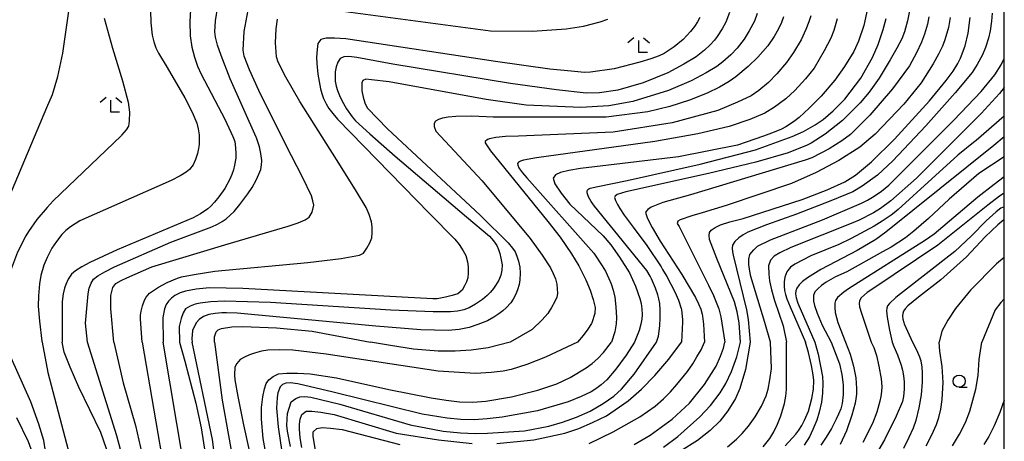
# Model space of a CAD drawing. Extents: x -2001 to 0, y 104999 to 106500.
# Drawn here: x -204 to 0, y 105352 to 105440 of the extents above; entities that cross this region are included whole.
import ezdxf

# ---------------------------------------------------------------- set-up
doc = ezdxf.new("R2010")
doc.units = 0
for name, color, linetype in [('6331000', 2, 'Continuous'), ('6333000', 2, 'Continuous'), ('7101000', 4, 'Continuous'), ('7102000', 2, 'Continuous'), ('999', 2, 'Continuous')]:
    doc.layers.add(name, color=color, linetype=linetype)

# ---------------------------------------------------------------- blocks, each defined once
blk = doc.blocks.new('633100')
at = {"layer": '6331000'}
blk.add_lwpolyline([(0, -0.5), (0.67, -0.5)], dxfattribs=at)
blk.add_circle((0, 0), 0.5, dxfattribs=at)
blk = doc.blocks.new('633300')
at = {"layer": '6333000'}
for points in [[(-0.4, 0.6), (-0.9, 0.2)], [(0.72, -0.6), (0, -0.6), (0, 0.4)], [(0.4, 0.6), (0.9, 0.2)]]:
    blk.add_lwpolyline(points, dxfattribs=at)

msp = doc.modelspace()

# ---------------------------------------------------------------- linework, layer by layer
at = {"layer": '7101000', "flags": 128}
for points in [[(-168.63, 105443.08), (-168.86, 105439.42), (-168.8, 105436.41), (-168.45, 105434.04), (-167.9, 105432.01), (-167.25, 105430.15), (-166.49, 105428.46), (-161.58, 105419.13), (-159.94, 105415.56), (-159.56, 105414.52), (-159.39, 105413.19), (-159.31, 105412.02), (-159.33, 105411), (-159.57, 105409.59), (-159.82, 105408.6)], [(-28.36, 105442.07), (-29.11, 105438.58), (-30.2, 105435.29), (-31.19, 105433.18), (-33.16, 105430.02), (-35.13, 105427.21), (-37.96, 105423.91), (-40.43, 105421.39), (-42.55, 105419.45), (-43.74, 105418.54), (-45.31, 105417.55), (-46.17, 105417.08), (-47.71, 105416.42), (-49.94, 105415.57), (-55.35, 105413.75), (-67.55, 105411.32), (-82.07, 105409.58), (-87.86, 105408.91), (-90.25, 105408.5), (-92.03, 105408.09), (-93.03, 105407.58), (-93.53, 105406.85), (-93.22, 105405.68)], [(-56.96, 105441.28), (-57.75, 105439.28), (-58.48, 105437.87), (-59.51, 105436.27), (-60.1, 105435.49), (-60.97, 105434.55), (-62.14, 105433.47), (-63.89, 105432.09), (-66.44, 105430.52), (-69.78, 105428.76), (-74.88, 105426.65), (-80.15, 105425.17), (-83.94, 105424.61), (-86.71, 105424.55), (-92.85, 105425.18), (-102.36, 105426.5), (-126.75, 105430.56), (-134.24, 105431.9), (-135.89, 105432.14), (-136.95, 105432.08), (-137.72, 105431.68), (-138.2, 105430.92), (-138.53, 105429.96), (-138.71, 105428.97), (-138.74, 105428.01), (-138.7, 105427.04), (-138.51, 105425.95), (-138.26, 105425.09), (-137.84, 105424.06), (-137.26, 105422.85), (-136.35, 105421.29), (-135.17, 105419.6), (-134.51, 105418.78), (-131.56, 105416.08), (-126.3, 105411.47), (-111.49, 105398.88), (-106.76, 105394.83), (-105.93, 105393.9), (-105.22, 105392.91), (-104.89, 105392.11), (-104.6, 105391.24), (-104.36, 105390.31), (-104.08, 105388.87), (-104.15, 105387.81), (-104.37, 105386.77), (-104.8, 105385.72), (-105.46, 105384.64), (-105.93, 105383.96), (-106.53, 105383.24), (-107.25, 105382.51), (-108.18, 105381.69), (-109.62, 105380.73), (-110.92, 105380), (-112.04, 105379.55), (-113.35, 105379.28), (-114.84, 105379.18), (-118.38, 105379.13), (-127.16, 105379.52), (-152.13, 105381.07), (-161.64, 105381.38), (-164.52, 105381.23), (-166.73, 105380.97), (-167.76, 105380.72), (-168.8, 105380.34), (-169.74, 105379.75), (-170.24, 105378.96), (-170.68, 105377.74), (-171.07, 105376.09), (-170.97, 105372.89)], [(-54.7, 105372.89), (-54.97, 105376.88), (-55.39, 105379.15), (-55.95, 105381.22), (-56.67, 105383.1), (-59.6, 105390.2), (-61.15, 105394.18), (-61.22, 105394.97), (-61.11, 105395.63), (-60.76, 105396.13), (-59.98, 105396.63), (-58.82, 105397.19), (-56.88, 105397.83), (-54.16, 105398.55), (-41.9, 105402.44), (-36.72, 105404.43), (-33.03, 105406.12), (-30.83, 105407.5), (-27.55, 105410.24), (-22.79, 105414.98), (-15.5, 105422.92), (-12.05, 105427.14), (-10.62, 105429.1), (-9.62, 105430.64), (-9.06, 105431.76), (-8.12, 105434.33), (-7.52, 105436.96), (-7.05, 105440.2)], [(0, 105415.48), (-2.14, 105413.67), (-24.53, 105395.7), (-26.63, 105394.19), (-30.51, 105391.88), (-38.04, 105387.93), (-40.82, 105386.24), (-41.81, 105385.45), (-42.52, 105384.73), (-42.99, 105384.09), (-43.23, 105383.49), (-43.31, 105382.88), (-43.14, 105382.04), (-42.78, 105380.94), (-39.29, 105372.89)], [(-159.82, 105408.6), (-160.14, 105407.62), (-160.56, 105406.65), (-161.62, 105404.72), (-162.83, 105403.03), (-163.74, 105401.9), (-164.52, 105401.06), (-165.14, 105400.51), (-166.63, 105399.47), (-168.2, 105398.64), (-183.9, 105392.02), (-189.6, 105389.42), (-191.27, 105388.5), (-192.54, 105387.69), (-193.4, 105386.99), (-194.1, 105385.95), (-194.57, 105384.82), (-194.84, 105384.03), (-195.11, 105382.86), (-195.36, 105381.33), (-195.33, 105372.89)], [(-93.22, 105405.68), (-91.9, 105403.79), (-90.05, 105401.51), (-83.16, 105394.93), (-81.57, 105393.08), (-79.75, 105390.52), (-77.69, 105387.24), (-76.45, 105384.5), (-75.56, 105381.95), (-75.31, 105380.9), (-75.15, 105379.77), (-75.07, 105378.56), (-75.13, 105377.65), (-75.35, 105376.56), (-75.72, 105375.3), (-76.69, 105372.89)], [(0, 105398.31), (-0.1, 105398.25), (-1.37, 105397.17), (-3.94, 105394.71), (-7.82, 105390.55), (-13.15, 105385.81), (-17.76, 105382.21), (-19.99, 105380.4), (-20.53, 105379.8), (-20.88, 105379.29), (-21.05, 105378.82), (-21.11, 105378.29), (-21.03, 105377.65), (-20.86, 105376.93), (-20.77, 105376.63), (-19.03, 105372.89)], [(-185.52, 105348.91), (-187.29, 105354.14), (-191.88, 105363.51), (-193.7, 105367.67), (-194.9, 105370.8), (-195.33, 105372.89)], [(-170.97, 105372.89), (-169.87, 105368.89), (-167.6, 105360.21), (-166.54, 105355.07), (-164.97, 105345.36)], [(-76.69, 105372.89), (-78.41, 105370.14), (-80.51, 105367.24), (-82.42, 105365.05), (-83.6, 105364.01), (-84.67, 105363.19), (-85.64, 105362.58), (-87.71, 105361.58), (-90.4, 105360.47), (-96.75, 105358.64), (-104.11, 105357.32), (-107.21, 105356.92), (-109.94, 105356.77), (-112.7, 105356.84), (-115.5, 105357.11), (-120.69, 105357.89), (-139.16, 105362.46), (-146.44, 105364.23), (-148.06, 105364.43), (-148.97, 105364.34), (-149.63, 105364.06), (-150.14, 105363.58), (-150.59, 105362.33), (-150.76, 105361.35), (-150.85, 105360.29), (-150.88, 105359.16), (-150.55, 105355.3), (-149.82, 105350.13)], [(-70.69, 105351.07), (-67.66, 105353.3), (-63.11, 105357.36), (-60.88, 105359.75), (-58.88, 105362.38), (-57.71, 105364.29), (-56.57, 105366.77), (-55.46, 105369.8), (-54.7, 105372.89)], [(-39.29, 105372.89), (-38.57, 105370.36), (-37.68, 105365.74), (-37.59, 105364.33), (-37.71, 105362.25), (-37.92, 105360.43), (-38.38, 105358.31), (-38.87, 105356.7), (-39.67, 105354.74), (-40.42, 105353.2), (-41.48, 105351.48)], [(-19.03, 105372.89), (-18.18, 105371.28), (-17.57, 105369.85), (-17.32, 105369.02), (-17.13, 105367.7), (-17.03, 105366.49), (-17.06, 105364.58), (-17.23, 105361.95), (-17.72, 105359.22), (-18.37, 105356.64), (-18.91, 105355.02), (-19.76, 105353.08), (-20.91, 105350.83)]]:
    msp.add_lwpolyline(points, dxfattribs=at)
at = {"layer": '7102000', "flags": 128}
for points in [[(-177.05, 105444.22), (-176.97, 105439.1), (-176.68, 105436.56), (-176.33, 105435.17), (-175.9, 105433.92), (-175.39, 105432.83), (-173.57, 105429.82), (-169.87, 105423.54), (-168.41, 105420.6), (-167.44, 105418.28), (-167.14, 105417.15), (-166.95, 105415.9), (-166.91, 105414.98), (-166.95, 105413.89), (-167.03, 105413.06), (-167.28, 105412.01), (-167.68, 105410.74), (-168.19, 105409.63), (-168.94, 105408.67), (-169.59, 105408.14), (-170.84, 105407.38), (-172.71, 105406.41), (-191.65, 105398.01), (-193.63, 105396.79), (-194.58, 105396.03), (-195.38, 105395.23), (-196.49, 105393.77), (-197.44, 105392.36), (-198.43, 105390.43), (-199.13, 105388.81), (-199.72, 105386.71), (-200.04, 105384.98), (-200.23, 105382.5), (-200.28, 105380.34), (-200.04, 105377.19), (-199.52, 105373.04), (-199.48, 105372.89)], [(-212.68, 105372.89), (-213.81, 105378.84), (-213.28, 105384.21), (-212.79, 105386.33), (-210.91, 105391.54), (-207.62, 105399.83), (-198.48, 105421.53), (-197.35, 105424.26), (-196.26, 105428.01), (-195.21, 105432.79), (-193.76, 105443)], [(-190.11, 105372.89), (-190.49, 105376.79), (-189.96, 105382.9), (-189.71, 105384.06), (-189.33, 105385.08), (-188.82, 105385.96), (-187.91, 105386.61), (-186.45, 105387.45), (-184.45, 105388.46), (-172.78, 105393.59), (-164.27, 105396.79), (-163.12, 105397.33), (-162.15, 105397.88), (-161.35, 105398.43), (-159.7, 105400), (-158.48, 105401.44), (-156.83, 105403.64), (-155.92, 105404.93), (-155.03, 105406.6), (-154.15, 105408.65), (-153.99, 105409.66), (-153.91, 105410.5), (-153.91, 105410.53), (-154.11, 105412.01), (-154.43, 105413.39), (-155.03, 105415.23), (-155.09, 105415.38), (-160.48, 105427.47), (-162.39, 105432.32), (-163.09, 105434.49), (-163.51, 105436.12), (-163.65, 105437.21), (-163.53, 105439.56), (-163.05, 105442.58)], [(-184.64, 105372.89), (-185.24, 105379.77), (-185.22, 105382.52), (-184.8, 105384.23), (-184.43, 105384.77), (-184.18, 105385.02), (-183.07, 105385.67), (-181.91, 105386.2), (-176.71, 105388.46), (-160.9, 105393.28), (-148.44, 105396.92), (-146.38, 105397.63), (-144.93, 105398.25), (-144.1, 105398.78), (-143.48, 105399.85), (-143.17, 105401.26), (-143.35, 105402.19), (-143.65, 105403.22), (-145.52, 105407.1), (-148.98, 105413.82), (-154.56, 105425.04), (-156.52, 105429.39), (-157.59, 105432.18), (-157.79, 105433.41), (-157.58, 105437.31), (-156.74, 105441.72)], [(-138.64, 105441.75), (-106.5, 105437.45), (-97.81, 105437.36), (-90.81, 105437.86), (-87.26, 105438.45), (-83.77, 105439.34), (-82.23, 105439.86)], [(-19.6, 105441.94), (-20.05, 105439.51), (-20.7, 105437.22), (-21.27, 105435.78), (-22.25, 105433.84), (-23.66, 105431.4), (-25.93, 105427.66), (-27.99, 105424.7), (-29.85, 105422.52), (-33.52, 105418.84), (-37.13, 105416.02), (-40.05, 105414.18), (-40.88, 105413.72), (-44.78, 105412.12), (-51.54, 105410.22), (-61.33, 105407.84), (-78.49, 105404.03), (-80.26, 105403.51), (-80.68, 105403.17), (-80.83, 105402.89), (-80.64, 105402.23), (-80.22, 105401.44), (-79.72, 105400.57), (-78.81, 105399.19), (-76.98, 105396.69), (-74.12, 105392.93), (-71.15, 105388.47), (-70.84, 105387.96), (-69.95, 105386.46), (-68.3, 105383.29), (-67.55, 105381.54), (-67.02, 105379.87), (-66.95, 105379.55), (-66.73, 105377.57), (-66.7, 105377), (-66.94, 105372.89)], [(-186.6, 105440.09), (-184.87, 105433.88), (-182.8, 105427.1), (-181.64, 105422.67), (-181.39, 105420.59), (-181.42, 105418.78), (-181.6, 105417.7), (-182.06, 105416.93), (-183.02, 105415.78), (-183.13, 105415.67), (-197.16, 105402.15), (-198.45, 105400.83), (-200.61, 105398.33), (-202.31, 105395.82), (-202.87, 105394.89), (-204.58, 105391.54), (-207.1, 105384.88), (-208.08, 105381.89), (-208.7, 105379.62), (-208.88, 105378.59), (-208.83, 105377.37), (-208.64, 105376.42), (-208.14, 105374.92), (-207.33, 105372.89)], [(-178.76, 105372.89), (-179.11, 105377.63), (-179.09, 105378.43), (-178.95, 105379.32), (-178.68, 105380.37), (-178.27, 105381.59), (-177.94, 105382.2), (-177.2, 105383.02), (-175.36, 105384.24), (-173.55, 105385.24), (-171.45, 105386.13), (-170.56, 105386.42), (-167.98, 105386.9), (-163.7, 105387.57), (-144.37, 105389.4), (-137.51, 105390.23), (-133.67, 105390.88), (-132.84, 105391.34), (-132.13, 105392.39), (-131.57, 105393.44), (-131.16, 105394.48), (-131.04, 105395.51), (-131.07, 105396.78), (-131.19, 105397.8), (-131.71, 105399.37), (-132.32, 105400.78), (-134.3, 105404.14), (-137.63, 105409.43), (-146.02, 105422.82), (-148.96, 105427.85), (-150.58, 105430.93), (-150.88, 105432.05), (-151.07, 105434.96), (-150.95, 105437.9), (-150.66, 105439.89)], [(-63.13, 105440.2), (-63.63, 105439.3), (-64.26, 105438.35), (-65.03, 105437.34), (-66.6, 105435.66), (-68.42, 105434.12), (-70.52, 105432.77), (-71.58, 105432.25), (-73.27, 105431.64), (-75.58, 105430.93), (-80.92, 105429.58), (-85.76, 105428.9), (-87.01, 105428.84), (-89.83, 105429.05), (-94.21, 105429.53), (-105.49, 105431.07), (-136.51, 105435.81), (-138.89, 105435.95), (-140.62, 105435.9), (-141.71, 105435.65), (-142.3, 105434.82), (-142.49, 105433.56), (-142.57, 105431.96), (-142.56, 105430.66), (-142.29, 105428.48), (-141.77, 105425.41), (-141.52, 105424.46), (-141.14, 105423.42), (-140.62, 105422.29), (-140.03, 105421.35), (-139.24, 105420.3), (-138.25, 105419.15), (-119.15, 105399.56), (-113.95, 105394.24), (-113, 105393.09), (-112.16, 105391.8), (-111.67, 105390.84), (-111.31, 105389.55), (-111.14, 105388.47), (-111.14, 105387.19), (-111.25, 105386.2), (-111.53, 105385.4), (-111.91, 105384.54), (-112.39, 105383.62), (-113.3, 105382.9), (-114.45, 105382.51), (-115.88, 105382.17), (-117.58, 105381.87), (-118.5, 105381.85), (-157.84, 105383.97), (-164.81, 105384.14), (-167.54, 105383.87), (-169.73, 105383.46), (-170.84, 105383.09), (-171.94, 105382.52), (-172.67, 105382.01), (-173.27, 105381.39), (-173.75, 105380.68), (-174.1, 105379.77), (-174.49, 105377.99), (-174.39, 105372.89)], [(-51.23, 105441.08), (-51.8, 105439.47), (-52.87, 105437.42), (-53.9, 105435.75), (-55.41, 105433.85), (-56.72, 105432.44), (-58.33, 105431.02), (-59.6, 105430.07), (-61.8, 105428.76), (-64.92, 105427.07), (-69.61, 105425.04), (-77.01, 105422.78), (-82.01, 105421.91), (-87.81, 105421.57), (-99.13, 105422.01), (-107.4, 105423.2), (-127.52, 105426.88), (-131.23, 105427.31), (-132.4, 105427.39), (-132.97, 105427.15), (-133.23, 105426.65), (-133.23, 105426.15), (-133.23, 105424.98), (-132.94, 105423.72), (-132.56, 105422.54), (-132.09, 105421.46), (-132.06, 105421.42), (-127.86, 105417.15), (-108.64, 105399.22), (-107.14, 105397.66), (-104.16, 105394.8), (-102.88, 105393.46), (-101.96, 105392.39), (-101.4, 105391.61), (-101.04, 105390.69), (-100.71, 105389.63), (-100.43, 105388.42), (-100.35, 105387.17), (-100.43, 105385.81), (-100.59, 105384.83), (-100.93, 105383.69), (-101.28, 105382.82), (-101.82, 105381.81), (-102.31, 105381.05), (-103.31, 105379.98), (-103.98, 105379.36), (-104.81, 105378.72), (-105.8, 105378.04), (-107.13, 105377.31), (-109.14, 105376.51), (-110.93, 105375.92), (-112.99, 105375.51), (-115.31, 105375.28), (-120.99, 105375.4), (-130.28, 105376.21), (-159.04, 105378.89), (-161.27, 105378.97), (-162.2, 105378.92), (-163.63, 105378.8), (-164.91, 105378.57), (-166.04, 105378.21), (-166.94, 105377.59), (-167.47, 105376.94), (-167.92, 105376.17), (-168.29, 105375.26), (-168.46, 105373.55), (-168.4, 105372.89)], [(-45.76, 105440.36), (-46.19, 105439.2), (-46.83, 105437.84), (-47.7, 105436.3), (-49.01, 105434.37), (-51.12, 105431.96), (-53.07, 105430.02), (-55.64, 105427.92), (-57.05, 105426.92), (-59.03, 105425.79), (-61.57, 105424.54), (-65.24, 105423.05), (-69.34, 105421.74), (-73.88, 105420.62), (-82.57, 105419.53), (-105.99, 105419.53), (-110.38, 105419.73), (-113.74, 105419.71), (-115.3, 105419.55), (-116.49, 105419.34), (-117.3, 105419.09), (-117.94, 105418.73), (-118.17, 105418.22), (-118.17, 105417.57), (-117.87, 105416.63), (-108.26, 105406.35), (-98.3, 105394.4), (-95.81, 105390.9), (-94.11, 105388.27), (-93.52, 105387.1), (-93.06, 105385.97), (-92.74, 105384.88), (-92.66, 105382.98), (-92.79, 105382.21), (-93.23, 105381.16), (-93.85, 105380.02), (-94.64, 105378.82), (-95.8, 105377.46), (-97.92, 105375.48), (-102.47, 105372.89)], [(-40.13, 105440.59), (-40.55, 105439.29), (-41.15, 105437.72), (-42.14, 105435.59), (-43.72, 105432.97), (-45.17, 105430.91), (-47.17, 105428.53), (-48.86, 105426.73), (-50.89, 105425.05), (-52.48, 105424), (-55.32, 105422.63), (-59.41, 105420.94), (-68.87, 105418.33), (-81.07, 105416.43), (-100.74, 105415.61), (-103.41, 105415.53), (-105.41, 105415.34), (-106.74, 105415.04), (-107.17, 105414.88), (-107.6, 105414.5), (-107.6, 105414.23), (-107.34, 105413.8), (-106.53, 105412.58), (-94.62, 105397.91), (-92.11, 105394.67), (-89.73, 105391.22), (-88.2, 105388.68), (-86.76, 105385.8), (-85.86, 105383.65), (-85.21, 105381.73), (-84.8, 105380.02), (-84.89, 105378.79), (-85.54, 105376.9), (-85.61, 105376.76), (-86.34, 105375.53), (-87.3, 105374.24), (-88.48, 105372.89)], [(-34.63, 105439.91), (-35.33, 105437.54), (-35.95, 105435.93), (-37.32, 105433.31), (-39.45, 105429.68), (-41.19, 105427.48), (-43.44, 105425.08), (-45.27, 105423.35), (-47.67, 105421.59), (-49.65, 105420.4), (-52.77, 105419.06), (-57.03, 105417.58), (-63.53, 105416.05), (-72.46, 105414.48), (-96.97, 105411.07), (-99.65, 105410.61), (-100.28, 105410.43), (-100.74, 105410.19), (-100.92, 105409.96), (-100.87, 105409.57)], [(-72.09, 105372.89), (-71.69, 105374.13), (-71.42, 105376.23), (-71.35, 105377.91), (-71.36, 105379.55), (-71.45, 105380.86), (-71.6, 105381.87), (-71.82, 105382.71), (-72.33, 105384.08), (-73.13, 105385.99), (-73.41, 105386.53), (-74.14, 105387.72), (-84.94, 105401.08), (-85.68, 105402.05), (-86.18, 105402.98), (-86.46, 105403.86), (-86.45, 105404.25), (-86.35, 105404.53), (-86.14, 105404.68), (-85.89, 105404.78), (-84.29, 105405.17), (-78.17, 105406.39), (-63.03, 105409.81), (-51.56, 105412.75), (-43.96, 105415.52), (-41.66, 105416.57), (-39.24, 105417.93), (-37.55, 105419.06), (-35.48, 105420.84), (-33.05, 105423.29), (-29.78, 105427.63), (-27.3, 105431.92), (-26.13, 105434.62), (-25.1, 105437.71), (-24.52, 105440.02)], [(-15.62, 105440.38), (-15.95, 105438.8), (-16.57, 105436.76), (-17.18, 105435.09), (-18.22, 105432.9), (-19.69, 105430.17), (-23.16, 105425.39), (-27.91, 105419.93), (-31.88, 105415.96), (-33.67, 105414.61), (-36.34, 105412.99), (-39.89, 105411.12), (-41.26, 105410.59), (-65.06, 105403.45), (-70.81, 105401.81), (-73.2, 105400.85), (-73.94, 105400.37), (-74.37, 105399.81), (-74.01, 105398.68), (-73.01, 105396.68), (-71.34, 105393.8), (-66.89, 105386.87), (-64.05, 105382.15), (-63.38, 105380.81), (-62.95, 105379.74), (-62.63, 105378.7), (-62.54, 105378.25), (-62.39, 105376.59), (-62.19, 105372.89)], [(-11.25, 105440.19), (-11.6, 105438.11), (-12.33, 105435.57), (-12.83, 105434.24), (-13.62, 105432.59), (-14.72, 105430.61), (-17.25, 105426.67), (-20.82, 105422.24), (-26.76, 105416.03), (-29.96, 105413.32), (-34.31, 105410.55), (-39.02, 105408.05), (-44.09, 105405.8), (-57.65, 105401.24), (-62.66, 105399.72), (-64.79, 105399.05), (-67.22, 105398.26), (-67.72, 105397.99), (-67.8, 105397.5), (-67.44, 105396.84), (-66.9, 105395.89), (-61.3, 105384.68), (-60.3, 105382.51), (-59.22, 105379.75), (-58.78, 105378.11), (-57.92, 105372.89)], [(-2.54, 105441.11), (-2.65, 105439.46), (-2.96, 105437.47), (-3.3, 105435.9), (-3.92, 105434), (-4.53, 105432.5), (-5.62, 105430.49), (-6.67, 105428.82), (-10.21, 105424.56), (-16.25, 105417.72), (-23.1, 105410.46), (-26.28, 105407.49), (-29.47, 105405.22), (-31.42, 105404.08), (-35.97, 105402.15), (-43.1, 105399.43), (-49.31, 105397.19), (-53.15, 105395.67), (-54.14, 105395.13), (-55.04, 105394.49), (-55.85, 105393.73), (-56.33, 105392.98), (-56.39, 105392.35), (-56.35, 105391.58), (-56.24, 105390.91), (-53.44, 105379.58), (-53.09, 105377.59), (-52.67, 105372.89)], [(-48.46, 105372.89), (-49.66, 105376.96), (-52.53, 105386.51), (-52.69, 105387.17), (-52.99, 105389), (-52.99, 105390.1), (-52.78, 105391.05), (-51.92, 105392.03), (-51.15, 105392.77), (-48.47, 105394.08), (-37.67, 105398.25), (-29.61, 105401.72), (-28.34, 105402.35), (-26.96, 105403.17), (-25.47, 105404.19), (-23.95, 105405.44), (-10.45, 105418.9), (-4.78, 105424.89), (-1.93, 105428.35), (-0.65, 105430.38), (0, 105431.68)], [(0, 105425.68), (-1.01, 105424.46), (-4.83, 105420.29), (-18.23, 105406.88), (-23.55, 105402.2), (-25.68, 105400.57), (-27.12, 105399.67), (-30.12, 105398.2), (-31.42, 105397.64), (-44.23, 105392.49), (-46.53, 105391.4), (-47.68, 105390.7), (-48.45, 105389.86), (-48.87, 105388.7), (-48.82, 105386.98), (-48.65, 105385.55), (-48.25, 105383.72), (-47.62, 105381.49), (-45.88, 105376.23), (-45.17, 105372.89)], [(0, 105419.72), (-5.86, 105414.71), (-6.39, 105414.29), (-9.61, 105411.63), (-15, 105406.75), (-21.98, 105400.4), (-22.82, 105399.66), (-23.46, 105399.19), (-25.29, 105397.95), (-26.98, 105396.93), (-31.73, 105394.36), (-34.29, 105393.12), (-40.14, 105390.76), (-43.42, 105389.02), (-44.33, 105388.42), (-44.89, 105387.75), (-45.06, 105387.48), (-45.47, 105386.32), (-45.63, 105385.35), (-45.63, 105384.46), (-45.54, 105383.59), (-45.36, 105382.75), (-45.07, 105381.84), (-44.4, 105380.22), (-41.25, 105372.89)], [(0, 105411.33), (-5.3, 105407.82), (-11.43, 105402.5), (-15.7, 105398.49), (-18.76, 105395.88), (-20.47, 105394.53), (-23.49, 105392.59), (-25.26, 105391.61), (-32.62, 105387.46), (-34.98, 105386.42), (-36.91, 105385.32), (-37.87, 105384.63), (-38.66, 105383.94), (-39.28, 105383.28), (-39.59, 105382.55), (-39.59, 105381.35), (-39.38, 105380.5), (-38.77, 105378.85), (-37.74, 105376.41), (-35.92, 105372.89)], [(-100.87, 105409.57), (-100.64, 105409.04), (-100.52, 105408.83), (-99.88, 105407.98), (-99.01, 105406.97), (-85.11, 105391.29), (-83.38, 105388.73), (-82.68, 105387.56), (-81.98, 105386.1), (-81.51, 105384.94), (-81.1, 105383.63), (-80.75, 105382.18), (-80.52, 105380.16), (-80.39, 105377.91), (-80.44, 105376.64), (-80.72, 105374.97), (-81.47, 105372.89)], [(0, 105407.15), (-2.11, 105405.59), (-5.51, 105402.94), (-14.54, 105395.3), (-16.36, 105393.99), (-32.31, 105383.9), (-33.27, 105383.26), (-34.56, 105382.1), (-34.97, 105381.53), (-35.12, 105380.93), (-35.13, 105380.02), (-35.06, 105379.04), (-34.48, 105376.91), (-32.91, 105372.89)], [(0, 105403.71), (-0.22, 105403.62), (-1.01, 105403.18), (-3.44, 105401.29), (-13.75, 105393), (-27.29, 105383.89), (-28.43, 105383.15), (-29.68, 105382.08), (-30.03, 105381.45), (-30.1, 105380.9), (-30.03, 105380.22), (-29.62, 105378.86), (-27.57, 105372.89)], [(0, 105400.95), (-0.7, 105400.67), (-1.7, 105399.92), (-3.73, 105398.02), (-6.81, 105394.94), (-10.27, 105391.67), (-21.52, 105382.91), (-22.51, 105382.11), (-23.83, 105380.88), (-24.19, 105380.41), (-24.36, 105379.92), (-24.43, 105379.34), (-24.31, 105378.03), (-23.79, 105375.36), (-23.22, 105372.89)], [(0, 105390.42), (-1.6, 105389.14), (-7.02, 105383.62), (-10.15, 105379.81), (-11.68, 105377.42), (-12.94, 105375.12), (-13.5, 105372.89)], [(0, 105381.86), (-0.72, 105381.07), (-1.89, 105379.57), (-4.63, 105372.89)], [(-163.75, 105372.89), (-163.76, 105373.94), (-163.43, 105374.98), (-162.99, 105375.44), (-162.28, 105375.7), (-160.12, 105376.06), (-157.89, 105376.13), (-150.89, 105375.85), (-143.48, 105375.15), (-131.37, 105372.89)], [(-204.6, 105298.42), (-203.46, 105298.44), (-202.45, 105298.55), (-201.56, 105298.82), (-200.61, 105299.33), (-199.92, 105299.82), (-199.14, 105300.53), (-198.56, 105301.15), (-198.01, 105301.95), (-197.48, 105302.92), (-196.96, 105305.86), (-196.6, 105315.92), (-196.67, 105327.27), (-196.99, 105336.63), (-197.52, 105342.23), (-198.75, 105350.26), (-199.16, 105352.45), (-200.17, 105355.85), (-201.8, 105360.46), (-207.33, 105372.89)], [(-199.48, 105372.89), (-198.27, 105366.6), (-192.32, 105343.7)], [(-181.21, 105343.13), (-184.01, 105353.45), (-190.11, 105372.89)], [(-184.64, 105372.89), (-182.65, 105364.42), (-180.15, 105355.54), (-177.72, 105344.93)], [(-178.76, 105372.89), (-173.93, 105344.63)], [(-170.16, 105347.73), (-174.39, 105372.89)], [(-162.58, 105340.17), (-164.16, 105352.69), (-168.4, 105372.89)], [(-163.75, 105372.89), (-162.15, 105360.84), (-158.23, 105338.82)], [(-88.48, 105372.89), (-95.15, 105369.75), (-99, 105368.22), (-102.21, 105367.18), (-103.91, 105366.82), (-106.38, 105366.54), (-109.63, 105366.35), (-117.4, 105366.86), (-140.57, 105370.4), (-147.54, 105371.18), (-150.33, 105371.3), (-152.69, 105371.2), (-153.98, 105370.99), (-155.43, 105370.6), (-156.52, 105370.22), (-157.51, 105369.77), (-158.4, 105369.24), (-159.15, 105368.42), (-159.51, 105367.65), (-159.62, 105366.08), (-159.56, 105365.04), (-158.93, 105361.59), (-157.73, 105355.73), (-154.24, 105339.72)], [(-152.32, 105345.71), (-153.63, 105352.89), (-154.03, 105356.9), (-154.02, 105359.29), (-153.73, 105361.51), (-153.39, 105363.18), (-153.01, 105364.29), (-152.45, 105365.07), (-151.61, 105365.74), (-150.5, 105366.29), (-148.78, 105366.45), (-146.57, 105366.44), (-143.89, 105366.26), (-138.43, 105365.45), (-127.59, 105363.07), (-118.86, 105361.34), (-115.74, 105360.82), (-112.95, 105360.51), (-110.19, 105360.43), (-107.48, 105360.6), (-102.19, 105361.51), (-96.7, 105362.92), (-92.74, 105364.2), (-89.99, 105365.5), (-86.69, 105367.52), (-85.46, 105368.44), (-84.27, 105369.5), (-83.11, 105370.69), (-81.47, 105372.89)], [(-147.98, 105351.23), (-148.62, 105354.42), (-148.73, 105355.59), (-148.7, 105356.97), (-148.59, 105358.03), (-148.3, 105359.2), (-147.82, 105360.47), (-146.87, 105361.19), (-146.07, 105361.51), (-145.03, 105361.59), (-143.76, 105361.43), (-137.77, 105359.99), (-123.18, 105355.69), (-116.32, 105354.42), (-112.76, 105354.04), (-109.7, 105353.91), (-107.14, 105354.01), (-99.49, 105354.49), (-94.46, 105355.45), (-91.59, 105356.24), (-88.72, 105357.28), (-85.85, 105358.56), (-83.14, 105360.15), (-80.98, 105361.67), (-79.39, 105363.1), (-76.75, 105366.21), (-72.09, 105372.89)], [(-102.47, 105372.89), (-107.01, 105371.68), (-110.54, 105371.21), (-113.83, 105370.97), (-117.35, 105370.97), (-122.52, 105371.44), (-127.23, 105372.15), (-131.37, 105372.89)], [(-105.23, 105351.86), (-97.57, 105352.58), (-91.11, 105354.01), (-88.24, 105354.97), (-85.37, 105356.17), (-82.5, 105357.6), (-77.95, 105360.71), (-75.24, 105363.1), (-72.45, 105365.97), (-69.58, 105369.32), (-66.94, 105372.89)], [(-86.09, 105351.86), (-81.06, 105354.25), (-75.56, 105357.36), (-72.37, 105359.59), (-70.66, 105361.08), (-69.18, 105362.57), (-67.9, 105364.06), (-65.67, 105366.77), (-64.6, 105368.36), (-63.75, 105369.85), (-62.82, 105371.25), (-62.19, 105372.89)], [(-76.75, 105351.63), (-73.4, 105353.54), (-68.86, 105356.88), (-65.27, 105360.23), (-62.16, 105364.06), (-59.76, 105367.88), (-58.81, 105369.95), (-58.19, 105371.62), (-57.92, 105372.89)], [(-52.67, 105372.89), (-53.66, 105367.17), (-54.81, 105363.26), (-55.74, 105361.15), (-57.31, 105358.61), (-59.01, 105356.49), (-61, 105354.54), (-63.62, 105352.48), (-67.12, 105350.25)], [(-57.42, 105351.17), (-55.53, 105352.74), (-54.36, 105353.91), (-53.06, 105355.45), (-51.63, 105357.36), (-50.35, 105359.59), (-49.39, 105361.75), (-48.97, 105363.13), (-48.6, 105365.02), (-48.28, 105367.41), (-48.46, 105372.89)], [(-49.96, 105351.14), (-48.6, 105352.9), (-47.75, 105354.28), (-47, 105355.85), (-46.36, 105357.6), (-45.57, 105360.15), (-45.3, 105361.64), (-45.17, 105363.02), (-45.17, 105364.3), (-45.17, 105372.89)], [(-45.41, 105351.38), (-43.25, 105353.78), (-42.61, 105354.63), (-42, 105355.58), (-41.42, 105356.65), (-40.62, 105358.56), (-39.9, 105361.19), (-39.58, 105363.1), (-39.5, 105364.94), (-39.61, 105366.11), (-39.98, 105368.04), (-40.62, 105370.75), (-41.25, 105372.89)], [(-35.92, 105372.89), (-34.16, 105368.36), (-33.68, 105366.13), (-33.44, 105363.98), (-33.44, 105361.91), (-33.6, 105360.16), (-33.92, 105359.04), (-34.35, 105357.95), (-34.88, 105356.88), (-35.83, 105354.97), (-36.9, 105353.16), (-38.07, 105351.46)], [(-32.91, 105372.89), (-31.99, 105370.35), (-31.29, 105367.88), (-30.81, 105365.49), (-30.65, 105363.26), (-30.67, 105362.09), (-30.75, 105361.08), (-30.89, 105360.23), (-31.61, 105357.68), (-32.72, 105354.49), (-34, 105351.62)], [(-27.57, 105372.89), (-27.02, 105371.78), (-26.5, 105370.11), (-26.02, 105367.88), (-25.55, 105365.25), (-25.39, 105363.66), (-25.44, 105362.63), (-25.57, 105361.62), (-25.78, 105360.63), (-26.45, 105358.34), (-27.3, 105356), (-29.3, 105352.02)], [(-23.22, 105372.89), (-22.91, 105371.95), (-22.12, 105370.2), (-21.4, 105368.12), (-21.12, 105367.06), (-20.9, 105365.89), (-20.76, 105364.61), (-20.76, 105363.12), (-20.92, 105361.58), (-21.13, 105360.52), (-22.44, 105357.52), (-24.83, 105352.58), (-27.22, 105348.59)], [(-16.21, 105351.38), (-15.04, 105353.62), (-14.08, 105355.8), (-13.59, 105357.21), (-13.18, 105358.93), (-12.86, 105360.95), (-12.7, 105364.46), (-12.86, 105367.8), (-13.34, 105370.99), (-13.5, 105372.89)], [(-10.71, 105351.38), (-9.28, 105353.77), (-8.08, 105356.17), (-7.12, 105358.56), (-5.92, 105363.1), (-5.45, 105365.97), (-5.21, 105369.24), (-4.63, 105372.89)], [(0, 105360.86), (-0.9, 105358.24), (-2.07, 105355.53), (-3.19, 105353.32), (-4.25, 105351.62)], [(-145.67, 105350.99), (-145.99, 105353.01), (-146.15, 105354.81), (-146.15, 105355.88), (-145.99, 105356.89), (-145.67, 105357.84), (-144.71, 105358.56), (-143.6, 105358.56), (-141.68, 105358.32), (-138.97, 105357.84), (-126.05, 105354.01), (-117.28, 105352.58), (-110.34, 105351.86)], [(-204.79, 105357.26), (-202.41, 105352.28), (-200.95, 105348.26), (-200.48, 105346.35), (-200.19, 105344.51), (-200.12, 105343.33), (-201.02, 105335.49), (-202.91, 105320.99), (-203.45, 105317.48), (-203.99, 105314.98), (-204.35, 105313.97)], [(-142.8, 105350.43), (-143.28, 105353.3), (-143.28, 105354.25), (-142.56, 105354.97), (-141.44, 105355.13), (-139.68, 105355.05), (-137.29, 105354.73), (-125.33, 105351.62)]]:
    msp.add_lwpolyline(points, dxfattribs=at)
at = {"layer": '999', "flags": 128}
msp.add_lwpolyline([(-2000, 105000), (0, 105000), (0, 106500), (-2000, 106500)], close=True, dxfattribs=at)

# ---------------------------------------------------------------- block references
at = {"layer": '6331000', "xscale": 2.5, "yscale": 2.5, "zscale": 2.5}
msp.add_blockref('633100', (-9.35, 105364.76), dxfattribs=at)
at = {"layer": '6333000', "xscale": 2.5, "yscale": 2.5, "zscale": 2.5}
for p in [(-75.79, 105434.48), (-185.23, 105422.09)]:
    msp.add_blockref('633300', p, dxfattribs=at)

doc.saveas('drawing.dxf')
